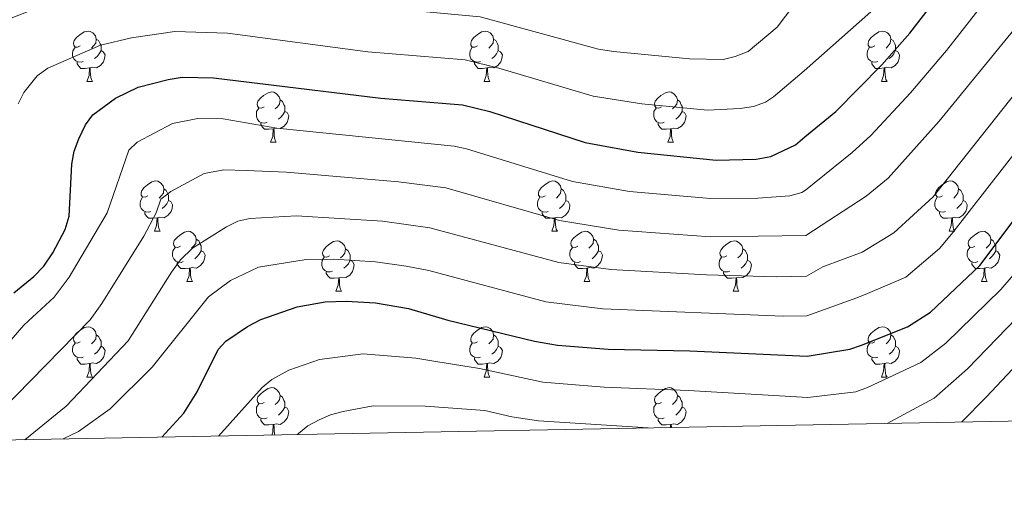
# Model space of a CAD drawing. Units: metres. Extents: x 626266 to 630776, y 775684 to 778737.
# Drawn here: x 628745 to 628942, y 776111 to 776207 of the extents above; entities that cross this region are included whole.
import ezdxf

# ---------------------------------------------------------------- set-up
doc = ezdxf.new("R2010")
doc.units = ezdxf.units.M
doc.header["$MEASUREMENT"] = 0
for name, color, linetype, lineweight in [('Carátula', 7, 'Continuous', 0), ('Elementos auxiliares', 7, 'Continuous', 0), ('Entidades rústicas y varios', 7, 'Continuous', 0), ('Relieve y altimetría', 7, 'Continuous', 0)]:
    doc.layers.add(name, color=color, linetype=linetype, lineweight=lineweight)

msp = doc.modelspace()

# ---------------------------------------------------------------- linework, layer by layer
at = {"layer": 'Carátula', "color": 7, "linetype": 'Continuous', "lineweight": 0}
msp.add_3dface([(626321.898, 775683.749), (630776.1, 775767.868), (630720.02, 778737.35), (626265.818, 778653.231)], dxfattribs=at)
at = {"layer": 'Elementos auxiliares', "color": 250, "linetype": 'Continuous', "lineweight": 0}
msp.add_3dface([(630549.46, 778471.82, 609), (627161.23, 778407.81, 1017.841), (627204.42, 776094.24, 713), (630593.82, 776158.25, 347.573)], dxfattribs=at)
at = {"layer": 'Entidades rústicas y varios', "color": 92, "linetype": 'Continuous', "lineweight": 0, "flags": 128}
for points in [[(628757.128, 776201.895), (628756.598, 776201.63), (628756.068, 776201.685), (628755.803, 776202.055), (628755.748, 776202.48), (628755.908, 776203), (628756.388, 776203.595), (628757.023, 776204.125), (628757.923, 776204.71), (628758.668, 776204.87), (628759.093, 776204.815), (628759.623, 776204.5), (628760.153, 776203.915), (628760.313, 776203.275), (628760.203, 776202.425), (628759.778, 776201.895), (628759.358, 776201.47)], [(628836.455, 776201.895), (628835.925, 776201.63), (628835.395, 776201.685), (628835.13, 776202.055), (628835.075, 776202.48), (628835.235, 776203), (628835.715, 776203.595), (628836.35, 776204.125), (628837.25, 776204.71), (628837.995, 776204.87), (628838.42, 776204.815), (628838.95, 776204.5), (628839.48, 776203.915), (628839.64, 776203.275), (628839.53, 776202.425), (628839.105, 776201.895), (628838.685, 776201.47)], [(628915.782, 776201.895), (628915.252, 776201.63), (628914.722, 776201.685), (628914.457, 776202.055), (628914.402, 776202.48), (628914.562, 776203), (628915.042, 776203.595), (628915.677, 776204.125), (628916.577, 776204.71), (628917.322, 776204.87), (628917.747, 776204.815), (628918.277, 776204.5), (628918.807, 776203.915), (628918.967, 776203.275), (628918.857, 776202.425), (628918.432, 776201.895), (628918.012, 776201.47)], [(628757.713, 776198.815), (628757.288, 776198.655), (628756.703, 776198.715), (628756.228, 776198.925), (628755.803, 776199.35), (628755.588, 776199.935), (628755.588, 776200.355), (628755.643, 776200.94), (628756.068, 776201.63)], [(628760.313, 776203.275), (628760.788, 776202.96), (628761.103, 776202.32), (628761.263, 776202), (628761.263, 776201.42), (628761.263, 776200.995), (628760.893, 776200.305), (628760.473, 776199.825), (628759.993, 776199.405)], [(628837.04, 776198.815), (628836.615, 776198.655), (628836.03, 776198.715), (628835.555, 776198.925), (628835.13, 776199.35), (628834.915, 776199.935), (628834.915, 776200.355), (628834.97, 776200.94), (628835.395, 776201.63)], [(628839.64, 776203.275), (628840.115, 776202.96), (628840.43, 776202.32), (628840.59, 776202), (628840.59, 776201.42), (628840.59, 776200.995), (628840.22, 776200.305), (628839.8, 776199.825), (628839.32, 776199.405)], [(628916.367, 776198.815), (628915.942, 776198.655), (628915.357, 776198.715), (628914.882, 776198.925), (628914.457, 776199.35), (628914.242, 776199.935), (628914.242, 776200.355), (628914.297, 776200.94), (628914.722, 776201.63)], [(628918.967, 776203.275), (628919.442, 776202.96), (628919.757, 776202.32), (628919.917, 776202), (628919.917, 776201.42), (628919.917, 776200.995), (628919.547, 776200.305), (628919.127, 776199.825), (628918.647, 776199.405)], [(628761.263, 776200.995), (628761.718, 776200.745), (628762.063, 776200.13), (628761.953, 776199.405), (628761.743, 776198.765), (628761.158, 776198.025), (628760.363, 776197.545), (628759.513, 776197.65), (628759.083, 776197.52)], [(628840.59, 776200.995), (628841.045, 776200.745), (628841.39, 776200.13), (628841.28, 776199.405), (628841.07, 776198.765), (628840.485, 776198.025), (628839.69, 776197.545), (628838.84, 776197.65), (628838.41, 776197.52)], [(628919.917, 776200.995), (628920.372, 776200.745), (628920.717, 776200.13), (628920.607, 776199.405), (628920.397, 776198.765), (628919.812, 776198.025), (628919.017, 776197.545), (628918.167, 776197.65), (628917.737, 776197.52)], [(628758.973, 776197.52), (628758.083, 776197.435), (628757.238, 776197.435), (628756.813, 776197.865), (628756.493, 776198.34), (628756.493, 776198.655)], [(628838.3, 776197.52), (628837.41, 776197.435), (628836.565, 776197.435), (628836.14, 776197.865), (628835.82, 776198.34), (628835.82, 776198.655)], [(628917.627, 776197.52), (628916.737, 776197.435), (628915.892, 776197.435), (628915.467, 776197.865), (628915.147, 776198.34), (628915.147, 776198.655)], [(628758.428, 776194.835), (628758.863, 776195.995), (628758.973, 776197.52), (628759.083, 776197.52), (628759.118, 776196.935), (628759.153, 776196.25), (628759.223, 776195.635), (628759.338, 776195.235), (628759.553, 776194.835)], [(628837.755, 776194.835), (628838.19, 776195.995), (628838.3, 776197.52), (628838.41, 776197.52), (628838.445, 776196.935), (628838.48, 776196.25), (628838.55, 776195.635), (628838.665, 776195.235), (628838.88, 776194.835)], [(628917.082, 776194.835), (628917.517, 776195.995), (628917.627, 776197.52), (628917.737, 776197.52), (628917.772, 776196.935), (628917.807, 776196.25), (628917.877, 776195.635), (628917.992, 776195.235), (628918.207, 776194.835)], [(628758.428, 776194.835), (628759.553, 776194.835)], [(628837.755, 776194.835), (628838.88, 776194.835)], [(628917.082, 776194.835), (628918.207, 776194.835)], [(628793.819, 776189.755), (628793.289, 776189.49), (628792.759, 776189.545), (628792.494, 776189.915), (628792.439, 776190.34), (628792.599, 776190.86), (628793.079, 776191.455), (628793.714, 776191.985), (628794.614, 776192.57), (628795.359, 776192.73), (628795.784, 776192.675), (628796.314, 776192.36), (628796.844, 776191.775), (628797.004, 776191.135), (628796.894, 776190.285), (628796.469, 776189.755), (628796.049, 776189.33)], [(628873.146, 776189.755), (628872.616, 776189.49), (628872.086, 776189.545), (628871.821, 776189.915), (628871.766, 776190.34), (628871.926, 776190.86), (628872.406, 776191.455), (628873.041, 776191.985), (628873.941, 776192.57), (628874.686, 776192.73), (628875.111, 776192.675), (628875.641, 776192.36), (628876.171, 776191.775), (628876.331, 776191.135), (628876.221, 776190.285), (628875.796, 776189.755), (628875.376, 776189.33)], [(628797.004, 776191.135), (628797.479, 776190.82), (628797.794, 776190.18), (628797.954, 776189.86), (628797.954, 776189.28), (628797.954, 776188.855), (628797.584, 776188.165), (628797.164, 776187.685), (628796.684, 776187.265)], [(628876.331, 776191.135), (628876.806, 776190.82), (628877.121, 776190.18), (628877.281, 776189.86), (628877.281, 776189.28), (628877.281, 776188.855), (628876.911, 776188.165), (628876.491, 776187.685), (628876.011, 776187.265)], [(628794.404, 776186.675), (628793.979, 776186.515), (628793.394, 776186.575), (628792.919, 776186.785), (628792.494, 776187.21), (628792.279, 776187.795), (628792.279, 776188.215), (628792.334, 776188.8), (628792.759, 776189.49)], [(628797.954, 776188.855), (628798.409, 776188.605), (628798.754, 776187.99), (628798.644, 776187.265), (628798.434, 776186.625), (628797.849, 776185.885), (628797.054, 776185.405), (628796.204, 776185.51), (628795.774, 776185.38)], [(628873.731, 776186.675), (628873.306, 776186.515), (628872.721, 776186.575), (628872.246, 776186.785), (628871.821, 776187.21), (628871.606, 776187.795), (628871.606, 776188.215), (628871.661, 776188.8), (628872.086, 776189.49)], [(628877.281, 776188.855), (628877.736, 776188.605), (628878.081, 776187.99), (628877.971, 776187.265), (628877.761, 776186.625), (628877.176, 776185.885), (628876.381, 776185.405), (628875.531, 776185.51), (628875.101, 776185.38)], [(628795.664, 776185.38), (628794.774, 776185.295), (628793.929, 776185.295), (628793.504, 776185.725), (628793.184, 776186.2), (628793.184, 776186.515)], [(628874.991, 776185.38), (628874.101, 776185.295), (628873.256, 776185.295), (628872.831, 776185.725), (628872.511, 776186.2), (628872.511, 776186.515)], [(628795.119, 776182.695), (628795.554, 776183.855), (628795.664, 776185.38), (628795.774, 776185.38), (628795.809, 776184.795), (628795.844, 776184.11), (628795.914, 776183.495), (628796.029, 776183.095), (628796.244, 776182.695)], [(628874.446, 776182.695), (628874.881, 776183.855), (628874.991, 776185.38), (628875.101, 776185.38), (628875.136, 776184.795), (628875.171, 776184.11), (628875.241, 776183.495), (628875.356, 776183.095), (628875.571, 776182.695)], [(628795.119, 776182.695), (628796.244, 776182.695)], [(628874.446, 776182.695), (628875.571, 776182.695)], [(628770.631, 776171.986), (628770.101, 776171.721), (628769.571, 776171.776), (628769.306, 776172.146), (628769.251, 776172.571), (628769.411, 776173.091), (628769.891, 776173.686), (628770.526, 776174.216), (628771.426, 776174.801), (628772.171, 776174.961), (628772.596, 776174.906), (628773.126, 776174.591), (628773.656, 776174.006), (628773.816, 776173.366), (628773.706, 776172.516), (628773.281, 776171.986), (628772.861, 776171.561)], [(628849.958, 776171.986), (628849.428, 776171.721), (628848.898, 776171.776), (628848.633, 776172.146), (628848.578, 776172.571), (628848.738, 776173.091), (628849.218, 776173.686), (628849.853, 776174.216), (628850.753, 776174.801), (628851.498, 776174.961), (628851.923, 776174.906), (628852.453, 776174.591), (628852.983, 776174.006), (628853.143, 776173.366), (628853.033, 776172.516), (628852.608, 776171.986), (628852.188, 776171.561)], [(628929.285, 776171.986), (628928.755, 776171.721), (628928.225, 776171.776), (628927.96, 776172.146), (628927.905, 776172.571), (628928.065, 776173.091), (628928.545, 776173.686), (628929.18, 776174.216), (628930.08, 776174.801), (628930.825, 776174.961), (628931.25, 776174.906), (628931.78, 776174.591), (628932.31, 776174.006), (628932.47, 776173.366), (628932.36, 776172.516), (628931.935, 776171.986), (628931.515, 776171.561)], [(628773.816, 776173.366), (628774.291, 776173.051), (628774.606, 776172.411), (628774.766, 776172.091), (628774.766, 776171.511), (628774.766, 776171.086), (628774.396, 776170.396), (628773.976, 776169.916), (628773.496, 776169.496)], [(628853.143, 776173.366), (628853.618, 776173.051), (628853.933, 776172.411), (628854.093, 776172.091), (628854.093, 776171.511), (628854.093, 776171.086), (628853.723, 776170.396), (628853.303, 776169.916), (628852.823, 776169.496)], [(628932.47, 776173.366), (628932.945, 776173.051), (628933.26, 776172.411), (628933.42, 776172.091), (628933.42, 776171.511), (628933.42, 776171.086), (628933.05, 776170.396), (628932.63, 776169.916), (628932.15, 776169.496)], [(628771.216, 776168.906), (628770.791, 776168.746), (628770.206, 776168.806), (628769.731, 776169.016), (628769.306, 776169.441), (628769.091, 776170.026), (628769.091, 776170.446), (628769.146, 776171.031), (628769.571, 776171.721)], [(628774.766, 776171.086), (628775.221, 776170.836), (628775.566, 776170.221), (628775.456, 776169.496), (628775.246, 776168.856), (628774.661, 776168.116), (628773.866, 776167.636), (628773.016, 776167.741), (628772.586, 776167.611)], [(628850.543, 776168.906), (628850.118, 776168.746), (628849.533, 776168.806), (628849.058, 776169.016), (628848.633, 776169.441), (628848.418, 776170.026), (628848.418, 776170.446), (628848.473, 776171.031), (628848.898, 776171.721)], [(628854.093, 776171.086), (628854.548, 776170.836), (628854.893, 776170.221), (628854.783, 776169.496), (628854.573, 776168.856), (628853.988, 776168.116), (628853.193, 776167.636), (628852.343, 776167.741), (628851.913, 776167.611)], [(628929.87, 776168.906), (628929.445, 776168.746), (628928.86, 776168.806), (628928.385, 776169.016), (628927.96, 776169.441), (628927.745, 776170.026), (628927.745, 776170.446), (628927.8, 776171.031), (628928.225, 776171.721)], [(628933.42, 776171.086), (628933.875, 776170.836), (628934.22, 776170.221), (628934.11, 776169.496), (628933.9, 776168.856), (628933.315, 776168.116), (628932.52, 776167.636), (628931.67, 776167.741), (628931.24, 776167.611)], [(628772.476, 776167.611), (628771.586, 776167.526), (628770.741, 776167.526), (628770.316, 776167.956), (628769.996, 776168.431), (628769.996, 776168.746)], [(628851.803, 776167.611), (628850.913, 776167.526), (628850.068, 776167.526), (628849.643, 776167.956), (628849.323, 776168.431), (628849.323, 776168.746)], [(628931.13, 776167.611), (628930.24, 776167.526), (628929.395, 776167.526), (628928.97, 776167.956), (628928.65, 776168.431), (628928.65, 776168.746)], [(628771.931, 776164.926), (628772.366, 776166.086), (628772.476, 776167.611), (628772.586, 776167.611), (628772.621, 776167.026), (628772.656, 776166.341), (628772.726, 776165.726), (628772.841, 776165.326), (628773.056, 776164.926)], [(628851.258, 776164.926), (628851.693, 776166.086), (628851.803, 776167.611), (628851.913, 776167.611), (628851.948, 776167.026), (628851.983, 776166.341), (628852.053, 776165.726), (628852.168, 776165.326), (628852.383, 776164.926)], [(628930.585, 776164.926), (628931.02, 776166.086), (628931.13, 776167.611), (628931.24, 776167.611), (628931.275, 776167.026), (628931.31, 776166.341), (628931.38, 776165.726), (628931.495, 776165.326), (628931.71, 776164.926)], [(628771.931, 776164.926), (628773.056, 776164.926)], [(628777.106, 776161.951), (628776.576, 776161.686), (628776.046, 776161.741), (628775.781, 776162.111), (628775.726, 776162.536), (628775.886, 776163.056), (628776.366, 776163.651), (628777.001, 776164.181), (628777.901, 776164.766), (628778.646, 776164.926), (628779.071, 776164.871), (628779.601, 776164.556), (628780.131, 776163.971), (628780.291, 776163.331), (628780.181, 776162.481), (628779.756, 776161.951), (628779.336, 776161.526)], [(628851.258, 776164.926), (628852.383, 776164.926)], [(628856.433, 776161.951), (628855.903, 776161.686), (628855.373, 776161.741), (628855.108, 776162.111), (628855.053, 776162.536), (628855.213, 776163.056), (628855.693, 776163.651), (628856.328, 776164.181), (628857.228, 776164.766), (628857.973, 776164.926), (628858.398, 776164.871), (628858.928, 776164.556), (628859.458, 776163.971), (628859.618, 776163.331), (628859.508, 776162.481), (628859.083, 776161.951), (628858.663, 776161.526)], [(628930.585, 776164.926), (628931.71, 776164.926)], [(628935.76, 776161.951), (628935.23, 776161.686), (628934.7, 776161.741), (628934.435, 776162.111), (628934.38, 776162.536), (628934.54, 776163.056), (628935.02, 776163.651), (628935.655, 776164.181), (628936.555, 776164.766), (628937.3, 776164.926), (628937.725, 776164.871), (628938.255, 776164.556), (628938.785, 776163.971), (628938.945, 776163.331), (628938.835, 776162.481), (628938.41, 776161.951), (628937.99, 776161.526)], [(628780.291, 776163.331), (628780.766, 776163.016), (628781.081, 776162.376), (628781.241, 776162.056), (628781.241, 776161.476), (628781.241, 776161.051), (628780.871, 776160.361), (628780.451, 776159.881), (628779.971, 776159.461)], [(628806.878, 776160.046), (628806.348, 776159.781), (628805.818, 776159.836), (628805.553, 776160.206), (628805.498, 776160.631), (628805.658, 776161.151), (628806.138, 776161.746), (628806.773, 776162.276), (628807.673, 776162.861), (628808.418, 776163.021), (628808.843, 776162.966), (628809.373, 776162.651), (628809.903, 776162.066), (628810.063, 776161.426), (628809.953, 776160.576), (628809.528, 776160.046), (628809.108, 776159.621)], [(628859.618, 776163.331), (628860.093, 776163.016), (628860.408, 776162.376), (628860.568, 776162.056), (628860.568, 776161.476), (628860.568, 776161.051), (628860.198, 776160.361), (628859.778, 776159.881), (628859.298, 776159.461)], [(628886.205, 776160.046), (628885.675, 776159.781), (628885.145, 776159.836), (628884.88, 776160.206), (628884.825, 776160.631), (628884.985, 776161.151), (628885.465, 776161.746), (628886.1, 776162.276), (628887, 776162.861), (628887.745, 776163.021), (628888.17, 776162.966), (628888.7, 776162.651), (628889.23, 776162.066), (628889.39, 776161.426), (628889.28, 776160.576), (628888.855, 776160.046), (628888.435, 776159.621)], [(628938.945, 776163.331), (628939.42, 776163.016), (628939.735, 776162.376), (628939.895, 776162.056), (628939.895, 776161.476), (628939.895, 776161.051), (628939.525, 776160.361), (628939.105, 776159.881), (628938.625, 776159.461)], [(628777.691, 776158.871), (628777.266, 776158.711), (628776.681, 776158.771), (628776.206, 776158.981), (628775.781, 776159.406), (628775.566, 776159.991), (628775.566, 776160.411), (628775.621, 776160.996), (628776.046, 776161.686)], [(628781.241, 776161.051), (628781.696, 776160.801), (628782.041, 776160.186), (628781.931, 776159.461), (628781.721, 776158.821), (628781.136, 776158.081), (628780.341, 776157.601), (628779.491, 776157.706), (628779.061, 776157.576)], [(628810.063, 776161.426), (628810.538, 776161.111), (628810.853, 776160.471), (628811.013, 776160.151), (628811.013, 776159.571), (628811.013, 776159.146), (628810.643, 776158.456), (628810.223, 776157.976), (628809.743, 776157.556)], [(628857.018, 776158.871), (628856.593, 776158.711), (628856.008, 776158.771), (628855.533, 776158.981), (628855.108, 776159.406), (628854.893, 776159.991), (628854.893, 776160.411), (628854.948, 776160.996), (628855.373, 776161.686)], [(628860.568, 776161.051), (628861.023, 776160.801), (628861.368, 776160.186), (628861.258, 776159.461), (628861.048, 776158.821), (628860.463, 776158.081), (628859.668, 776157.601), (628858.818, 776157.706), (628858.388, 776157.576)], [(628889.39, 776161.426), (628889.865, 776161.111), (628890.18, 776160.471), (628890.34, 776160.151), (628890.34, 776159.571), (628890.34, 776159.146), (628889.97, 776158.456), (628889.55, 776157.976), (628889.07, 776157.556)], [(628936.345, 776158.871), (628935.92, 776158.711), (628935.335, 776158.771), (628934.86, 776158.981), (628934.435, 776159.406), (628934.22, 776159.991), (628934.22, 776160.411), (628934.275, 776160.996), (628934.7, 776161.686)], [(628939.895, 776161.051), (628940.35, 776160.801), (628940.695, 776160.186), (628940.585, 776159.461), (628940.375, 776158.821), (628939.79, 776158.081), (628938.995, 776157.601), (628938.145, 776157.706), (628937.715, 776157.576)], [(628778.951, 776157.576), (628778.061, 776157.491), (628777.216, 776157.491), (628776.791, 776157.921), (628776.471, 776158.396), (628776.471, 776158.711)], [(628807.463, 776156.966), (628807.038, 776156.806), (628806.453, 776156.866), (628805.978, 776157.076), (628805.553, 776157.501), (628805.338, 776158.086), (628805.338, 776158.506), (628805.393, 776159.091), (628805.818, 776159.781)], [(628811.013, 776159.146), (628811.468, 776158.896), (628811.813, 776158.281), (628811.703, 776157.556), (628811.493, 776156.916), (628810.908, 776156.176), (628810.113, 776155.696), (628809.263, 776155.801), (628808.833, 776155.671)], [(628858.278, 776157.576), (628857.388, 776157.491), (628856.543, 776157.491), (628856.118, 776157.921), (628855.798, 776158.396), (628855.798, 776158.711)], [(628886.79, 776156.966), (628886.365, 776156.806), (628885.78, 776156.866), (628885.305, 776157.076), (628884.88, 776157.501), (628884.665, 776158.086), (628884.665, 776158.506), (628884.72, 776159.091), (628885.145, 776159.781)], [(628890.34, 776159.146), (628890.795, 776158.896), (628891.14, 776158.281), (628891.03, 776157.556), (628890.82, 776156.916), (628890.235, 776156.176), (628889.44, 776155.696), (628888.59, 776155.801), (628888.16, 776155.671)], [(628937.605, 776157.576), (628936.715, 776157.491), (628935.87, 776157.491), (628935.445, 776157.921), (628935.125, 776158.396), (628935.125, 776158.711)], [(628778.406, 776154.891), (628778.841, 776156.051), (628778.951, 776157.576), (628779.061, 776157.576), (628779.096, 776156.991), (628779.131, 776156.306), (628779.201, 776155.691), (628779.316, 776155.291), (628779.531, 776154.891)], [(628808.723, 776155.671), (628807.833, 776155.586), (628806.988, 776155.586), (628806.563, 776156.016), (628806.243, 776156.491), (628806.243, 776156.806)], [(628857.733, 776154.891), (628858.168, 776156.051), (628858.278, 776157.576), (628858.388, 776157.576), (628858.423, 776156.991), (628858.458, 776156.306), (628858.528, 776155.691), (628858.643, 776155.291), (628858.858, 776154.891)], [(628888.05, 776155.671), (628887.16, 776155.586), (628886.315, 776155.586), (628885.89, 776156.016), (628885.57, 776156.491), (628885.57, 776156.806)], [(628937.06, 776154.891), (628937.495, 776156.051), (628937.605, 776157.576), (628937.715, 776157.576), (628937.75, 776156.991), (628937.785, 776156.306), (628937.855, 776155.691), (628937.97, 776155.291), (628938.185, 776154.891)], [(628778.406, 776154.891), (628779.531, 776154.891)], [(628808.178, 776152.986), (628808.613, 776154.146), (628808.723, 776155.671), (628808.833, 776155.671), (628808.868, 776155.086), (628808.903, 776154.401), (628808.973, 776153.786), (628809.088, 776153.386), (628809.303, 776152.986)], [(628857.733, 776154.891), (628858.858, 776154.891)], [(628887.505, 776152.986), (628887.94, 776154.146), (628888.05, 776155.671), (628888.16, 776155.671), (628888.195, 776155.086), (628888.23, 776154.401), (628888.3, 776153.786), (628888.415, 776153.386), (628888.63, 776152.986)], [(628937.06, 776154.891), (628938.185, 776154.891)], [(628808.178, 776152.986), (628809.303, 776152.986)], [(628887.505, 776152.986), (628888.63, 776152.986)], [(628757.128, 776142.903), (628756.598, 776142.638), (628756.068, 776142.693), (628755.803, 776143.063), (628755.748, 776143.488), (628755.908, 776144.008), (628756.388, 776144.603), (628757.023, 776145.133), (628757.923, 776145.718), (628758.668, 776145.878), (628759.093, 776145.823), (628759.623, 776145.508), (628760.153, 776144.923), (628760.313, 776144.283), (628760.203, 776143.433), (628759.778, 776142.903), (628759.358, 776142.478)], [(628836.455, 776142.903), (628835.925, 776142.638), (628835.395, 776142.693), (628835.13, 776143.063), (628835.075, 776143.488), (628835.235, 776144.008), (628835.715, 776144.603), (628836.35, 776145.133), (628837.25, 776145.718), (628837.995, 776145.878), (628838.42, 776145.823), (628838.95, 776145.508), (628839.48, 776144.923), (628839.64, 776144.283), (628839.53, 776143.433), (628839.105, 776142.903), (628838.685, 776142.478)], [(628915.782, 776142.903), (628915.252, 776142.638), (628914.722, 776142.693), (628914.457, 776143.063), (628914.402, 776143.488), (628914.562, 776144.008), (628915.042, 776144.603), (628915.677, 776145.133), (628916.577, 776145.718), (628917.322, 776145.878), (628917.747, 776145.823), (628918.277, 776145.508), (628918.807, 776144.923), (628918.967, 776144.283), (628918.857, 776143.433), (628918.432, 776142.903), (628918.012, 776142.478)], [(628760.313, 776144.283), (628760.788, 776143.968), (628761.103, 776143.328), (628761.263, 776143.008), (628761.263, 776142.428), (628761.263, 776142.003), (628760.893, 776141.313), (628760.473, 776140.833), (628759.993, 776140.413)], [(628839.64, 776144.283), (628840.115, 776143.968), (628840.43, 776143.328), (628840.59, 776143.008), (628840.59, 776142.428), (628840.59, 776142.003), (628840.22, 776141.313), (628839.8, 776140.833), (628839.32, 776140.413)], [(628918.967, 776144.283), (628919.442, 776143.968), (628919.757, 776143.328), (628919.917, 776143.008), (628919.917, 776142.428), (628919.917, 776142.003), (628919.547, 776141.313), (628919.127, 776140.833), (628918.647, 776140.413)], [(628757.713, 776139.823), (628757.288, 776139.663), (628756.703, 776139.723), (628756.228, 776139.933), (628755.803, 776140.358), (628755.588, 776140.943), (628755.588, 776141.363), (628755.643, 776141.948), (628756.068, 776142.638)], [(628761.263, 776142.003), (628761.718, 776141.753), (628762.063, 776141.138), (628761.953, 776140.413), (628761.743, 776139.773), (628761.158, 776139.033), (628760.363, 776138.553), (628759.513, 776138.658), (628759.083, 776138.528)], [(628837.04, 776139.823), (628836.615, 776139.663), (628836.03, 776139.723), (628835.555, 776139.933), (628835.13, 776140.358), (628834.915, 776140.943), (628834.915, 776141.363), (628834.97, 776141.948), (628835.395, 776142.638)], [(628840.59, 776142.003), (628841.045, 776141.753), (628841.39, 776141.138), (628841.28, 776140.413), (628841.07, 776139.773), (628840.485, 776139.033), (628839.69, 776138.553), (628838.84, 776138.658), (628838.41, 776138.528)], [(628916.367, 776139.823), (628915.942, 776139.663), (628915.357, 776139.723), (628914.882, 776139.933), (628914.457, 776140.358), (628914.242, 776140.943), (628914.242, 776141.363), (628914.297, 776141.948), (628914.722, 776142.638)], [(628919.917, 776142.003), (628920.372, 776141.753), (628920.717, 776141.138), (628920.607, 776140.413), (628920.397, 776139.773), (628919.812, 776139.033), (628919.017, 776138.553), (628918.167, 776138.658), (628917.737, 776138.528)], [(628758.973, 776138.528), (628758.083, 776138.443), (628757.238, 776138.443), (628756.813, 776138.873), (628756.493, 776139.348), (628756.493, 776139.663)], [(628838.3, 776138.528), (628837.41, 776138.443), (628836.565, 776138.443), (628836.14, 776138.873), (628835.82, 776139.348), (628835.82, 776139.663)], [(628917.627, 776138.528), (628916.737, 776138.443), (628915.892, 776138.443), (628915.467, 776138.873), (628915.147, 776139.348), (628915.147, 776139.663)], [(628758.428, 776135.843), (628758.863, 776137.003), (628758.973, 776138.528), (628759.083, 776138.528), (628759.118, 776137.943), (628759.153, 776137.258), (628759.223, 776136.643), (628759.338, 776136.243), (628759.553, 776135.843)], [(628837.755, 776135.843), (628838.19, 776137.003), (628838.3, 776138.528), (628838.41, 776138.528), (628838.445, 776137.943), (628838.48, 776137.258), (628838.55, 776136.643), (628838.665, 776136.243), (628838.88, 776135.843)], [(628917.082, 776135.843), (628917.517, 776137.003), (628917.627, 776138.528), (628917.737, 776138.528), (628917.772, 776137.943), (628917.807, 776137.258), (628917.877, 776136.643), (628917.992, 776136.243), (628918.207, 776135.843)], [(628758.428, 776135.843), (628759.553, 776135.843)], [(628837.755, 776135.843), (628838.88, 776135.843)], [(628917.082, 776135.843), (628918.207, 776135.843)], [(628793.819, 776130.763), (628793.289, 776130.498), (628792.759, 776130.553), (628792.494, 776130.923), (628792.439, 776131.348), (628792.599, 776131.868), (628793.079, 776132.463), (628793.714, 776132.993), (628794.614, 776133.578), (628795.359, 776133.738), (628795.784, 776133.683), (628796.314, 776133.368), (628796.844, 776132.783), (628797.004, 776132.143), (628796.894, 776131.293), (628796.469, 776130.763), (628796.049, 776130.338)], [(628873.146, 776130.763), (628872.616, 776130.498), (628872.086, 776130.553), (628871.821, 776130.923), (628871.766, 776131.348), (628871.926, 776131.868), (628872.406, 776132.463), (628873.041, 776132.993), (628873.941, 776133.578), (628874.686, 776133.738), (628875.111, 776133.683), (628875.641, 776133.368), (628876.171, 776132.783), (628876.331, 776132.143), (628876.221, 776131.293), (628875.796, 776130.763), (628875.376, 776130.338)], [(628797.004, 776132.143), (628797.479, 776131.828), (628797.794, 776131.188), (628797.954, 776130.868), (628797.954, 776130.288), (628797.954, 776129.863), (628797.584, 776129.173), (628797.164, 776128.693), (628796.684, 776128.273)], [(628876.331, 776132.143), (628876.806, 776131.828), (628877.121, 776131.188), (628877.281, 776130.868), (628877.281, 776130.288), (628877.281, 776129.863), (628876.911, 776129.173), (628876.491, 776128.693), (628876.011, 776128.273)], [(628794.404, 776127.683), (628793.979, 776127.523), (628793.394, 776127.583), (628792.919, 776127.793), (628792.494, 776128.218), (628792.279, 776128.803), (628792.279, 776129.223), (628792.334, 776129.808), (628792.759, 776130.498)], [(628797.954, 776129.863), (628798.409, 776129.613), (628798.754, 776128.998), (628798.644, 776128.273), (628798.434, 776127.633), (628797.849, 776126.893), (628797.054, 776126.413), (628796.204, 776126.518), (628795.774, 776126.388)], [(628873.731, 776127.683), (628873.306, 776127.523), (628872.721, 776127.583), (628872.246, 776127.793), (628871.821, 776128.218), (628871.606, 776128.803), (628871.606, 776129.223), (628871.661, 776129.808), (628872.086, 776130.498)], [(628877.281, 776129.863), (628877.736, 776129.613), (628878.081, 776128.998), (628877.971, 776128.273), (628877.761, 776127.633), (628877.176, 776126.893), (628876.381, 776126.413), (628875.531, 776126.518), (628875.101, 776126.388)], [(628795.664, 776126.388), (628794.774, 776126.303), (628793.929, 776126.303), (628793.504, 776126.733), (628793.184, 776127.208), (628793.184, 776127.523)], [(628874.991, 776126.388), (628874.101, 776126.303), (628873.256, 776126.303), (628872.831, 776126.733), (628872.511, 776127.208), (628872.511, 776127.523)], [(628795.337, 776124.285), (628795.554, 776124.863), (628795.664, 776126.388), (628795.774, 776126.388), (628795.809, 776125.803), (628795.844, 776125.118), (628795.914, 776124.503), (628795.973, 776124.297)], [(628874.948, 776125.789), (628874.991, 776126.388), (628875.101, 776126.388), (628875.136, 776125.803), (628875.137, 776125.792)]]:
    msp.add_lwpolyline(points, dxfattribs=at)
at = {"layer": 'Relieve y altimetría', "color": 30, "linetype": 'Continuous', "lineweight": 0, "flags": 128}
for points, elevation in [([(628741.638, 776206.809), (628748.06, 776209.307), (628763.277, 776212.621), (628777.113, 776214.021), (628786.799, 776213.669), (628813.172, 776209.885), (628836.968, 776207.719), (628860.611, 776201.285), (628863.586, 776200.794), (628878.754, 776199.304), (628885.465, 776199.229), (628887.9, 776199.78), (628890.471, 776200.823), (628896.252, 776205.669), (628901.455, 776212.598), (628907.812, 776216.549), (628921.399, 776229.088), (628925.747, 776233.303), (628928.737, 776236.086), (628934.413, 776240.545), (628943.057, 776248.357)], 860), ([(628744.725, 776190.344), (628745.821, 776192.599), (628748.525, 776195.958), (628750.636, 776197.49), (628761.176, 776202.025), (628767.353, 776203.493), (628776.026, 776204.778), (628786.488, 776204.45), (628814.565, 776200.756), (628833.963, 776199.136), (628840.714, 776197.492), (628859.532, 776191.916), (628869.22, 776190.328), (628882.363, 776189.101), (628888.849, 776189.4), (628891.555, 776189.84), (628893.937, 776190.684), (628895.541, 776191.748), (628901.631, 776196.954), (628918.446, 776211.85), (628926.591, 776222.313), (628934.208, 776230.536), (628945.815, 776239.897)], 855), ([(628937.337, 776210.261), (628930.08, 776201.022), (628922.873, 776192.538), (628914.979, 776184.064), (628911.243, 776180.639), (628901.901, 776173.1), (628901.172, 776172.664), (628898.777, 776171.978), (628892.434, 776171.522), (628882.975, 776171.493), (628866.751, 776172.894), (628855.379, 776174.864), (628834.204, 776181.402), (628831.756, 776181.898), (628796.382, 776185.492), (628785.644, 776187.394), (628780.593, 776187.429), (628775.525, 776186.437), (628768.454, 776182.676), (628766.816, 776181.09), (628762.481, 776168.6), (628754.903, 776155.771), (628751.876, 776151.779), (628745.873, 776146.175), (628738.591, 776137.903)], 845), ([(628734.719, 776123.14), (628736.254, 776124.062), (628738.621, 776126.842), (628741.309, 776129.13), (628759.09, 776147.271), (628761.453, 776150.489), (628769.806, 776163.921), (628772.243, 776168.622), (628773.181, 776171.324), (628775.177, 776172.854), (628781.843, 776176.487), (628785.75, 776177.167), (628790.262, 776177.082), (628798.327, 776176.753), (628820.678, 776174.803), (628830.084, 776173.625), (628852.794, 776167.06), (628864.623, 776165.129), (628882.979, 776163.845), (628902.003, 776164.073), (628914.001, 776171.951), (628918.42, 776175.492), (628928.59, 776186.924), (628943.543, 776205.136)], 840), ([(628746.044, 776123.354), (628754.279, 776130.054), (628766.666, 776143.099), (628775.309, 776156.786), (628777.132, 776159.242), (628779.546, 776161.559), (628786.293, 776165.824), (628788.546, 776166.922), (628790.941, 776167.468), (628800.272, 776168.014), (628817.471, 776166.919), (628826.917, 776165.61), (628852.671, 776158.688), (628863.045, 776157.286), (628882.161, 776156.231), (628896.13, 776155.834), (628902.094, 776155.967), (628905.392, 776157.803), (628913.246, 776160.763), (628919.563, 776164.649), (628927.42, 776171.797), (628949.748, 776200.011)], 835), ([(629140.797, 776179.96), (629134.34, 776177.072), (629128.397, 776175.338), (629125.98, 776174.7), (629124.374, 776174.462), (629110.642, 776173.482), (629101.845, 776173.317), (629098.924, 776173.75), (629086.483, 776175.389), (629064.643, 776180.275), (629019.608, 776186.935), (629015.767, 776187.306), (629004.862, 776187.369), (628990.736, 776185.009), (628984.078, 776182.229), (628975.889, 776176.554), (628965.452, 776168.732), (628953.875, 776157.799), (628934.283, 776137.482), (628927.627, 776131.616), (628918.986, 776126.951), (628918.203, 776126.605)], 815), ([(628945.18, 776182.445), (628931.102, 776164.322), (628928.651, 776161.511), (628921.926, 776155.803), (628914.291, 776152.491), (628912.189, 776151.653), (628902.184, 776148.031), (628897.478, 776148.013), (628861.467, 776149.46), (628850.098, 776150.867), (628826.741, 776157.079), (628822.189, 776157.983), (628816.067, 776158.846), (628807.664, 776159.339), (628802.217, 776159.275), (628792.691, 776157.765), (628787.142, 776155.08), (628782.691, 776151.83), (628771.471, 776137.806), (628763.059, 776129.521), (628756.764, 776124.996), (628753.723, 776123.499)], 830), ([(628980.524, 776170.953), (628971.186, 776163.106), (628958.485, 776152.405), (628950.574, 776145.23), (628937.975, 776131.823), (628933.121, 776126.887)], 810), ([(628949.981, 776163.84), (628940.927, 776153.298), (628929.939, 776142.615), (628924.952, 776138.752), (628922.822, 776137.734), (628914.33, 776133.736), (628911.977, 776132.919), (628902.368, 776131.742), (628878.558, 776133.143), (628861.734, 776133.817), (628849.444, 776134.801), (628836.837, 776137.551), (628828.129, 776138.927), (628824.137, 776139.601), (628813.628, 776140.455), (628804.88, 776139.372), (628798.747, 776137.206), (628795.386, 776135.331), (628793.424, 776133.784), (628784.732, 776124.085)], 820), ([(628800.524, 776124.383), (628800.663, 776124.561), (628802.584, 776126.137), (628804.823, 776127.315), (628807.105, 776128.337), (628809.632, 776128.994), (628815.61, 776130.088), (628825.998, 776130.031), (628837.926, 776129.195), (628843.278, 776127.933), (628848.637, 776127.118), (628870.507, 776125.705)], 815)]:
    msp.add_lwpolyline(points, dxfattribs=dict(at, elevation=elevation))
at = {"layer": 'Relieve y altimetría', "color": 30, "linetype": 'Continuous', "lineweight": 30, "flags": 128}
for points, elevation in [([(628743.825, 776152.627), (628747.873, 776155.93), (628749.863, 776157.983), (628751.666, 776160.644), (628754.09, 776165.3), (628754.928, 776167.928), (628755.452, 776178.307), (628755.885, 776180.903), (628756.828, 776183.386), (628758.154, 776186.159), (628759.635, 776188.172), (628764.121, 776191.488), (628768.658, 776193.654), (628774.701, 776195.206), (628777.436, 776195.655), (628783.694, 776195.525), (628817.137, 776191.498), (628833.428, 776190.172), (628838.893, 776188.824), (628857.952, 776182.672), (628868.467, 776180.71), (628884.07, 776179.095), (628892.085, 776179.299), (628894.968, 776179.82), (628899.951, 776182.204), (628901.78, 776183.768), (628907.971, 776188.803), (628917.156, 776198.153), (628922.777, 776204.469), (628931.132, 776215.386)], 850), ([(628773.424, 776123.871), (628777.767, 776128.667), (628780.428, 776132.865), (628784.679, 776141.372), (628786.186, 776143.008), (628790.488, 776145.948), (628793.142, 776147.307), (628800.441, 776149.877), (628805.986, 776150.859), (628810.184, 776150.992), (628816.034, 776150.669), (628822.675, 776149.521), (628830.516, 776147.181), (628847.795, 776142.979), (628852.414, 776142.239), (628862.495, 776141.423), (628878.847, 776141.084), (628902.274, 776140.035), (628910.757, 776141.428), (628913.115, 776142.235), (628922.277, 776145.889), (628926.899, 776148.799), (628936.757, 776158.071), (628951.355, 776177.585)], 825)]:
    msp.add_lwpolyline(points, dxfattribs=dict(at, elevation=elevation))

doc.saveas('drawing.dxf')
